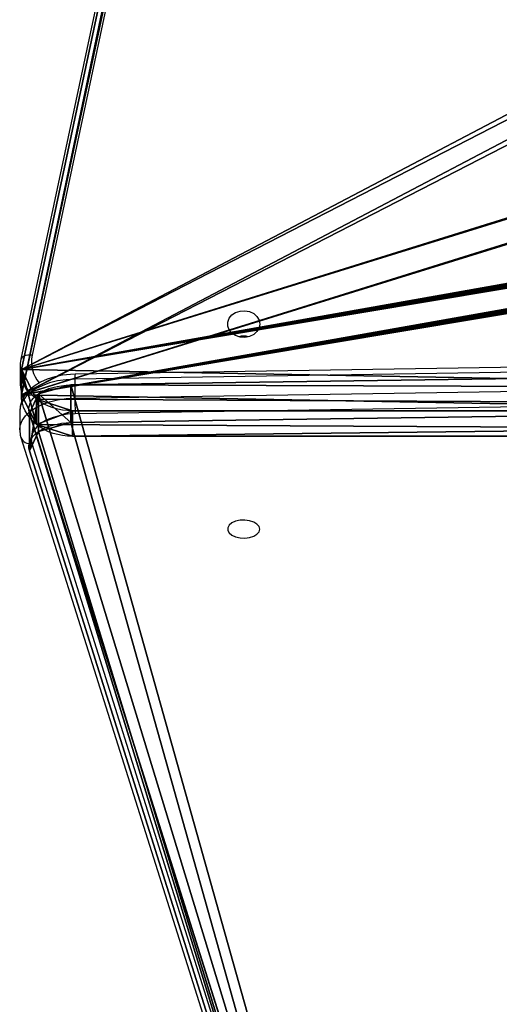
# Model space of a CAD drawing. Units: centimetres. Extents: x -434 to 484, y -386 to 329.
# Drawn here: x -54 to -41, y -156 to -130 of the extents above; entities that cross this region are included whole.
import ezdxf

# ---------------------------------------------------------------- set-up
doc = ezdxf.new("R2010")
doc.units = ezdxf.units.CM
doc.header["$LTSCALE"] = 2.54
doc.layers.get('0').update_dxf_attribs({"true_color": 0xff5454})
doc.layers.add('VP-EQ', color=7, linetype='Continuous', true_color=0x8a3492, plot=False)

# ---------------------------------------------------------------- blocks, each defined once
blk = doc.blocks.new('Grupuj_95')
at = {"color": 18, "true_color": 0x010101}
for p, q in [((0, 57.85, 62.593), (0.805, 1.088, 61.4)), ((0, 57.85, 62.593), (0.805, 1.088, 61.4)), ((0.995, 57.85, 63.264), (1.8, 1.088, 62.071)), ((0.995, 57.85, 63.264), (1.8, 1.088, 62.071)), ((39.545, 11.972, 3.966), (1.549, 0, 60.297)), ((39.545, 11.972, 3.966), (1.549, 0, 60.297)), ((40.539, 11.972, 4.637), (2.543, 0, 60.968)), ((40.539, 11.972, 4.637), (2.543, 0, 60.968)), ((1.8, 1.088, 62.071), (0.805, 1.088, 61.4)), ((1.8, 1.088, 62.071), (0.805, 1.088, 61.4)), ((2.032, 0.239, 61.726), (1.037, 0.239, 61.055)), ((2.032, 0.239, 61.726), (1.037, 0.239, 61.055)), ((2.543, 0, 60.968), (1.549, 0, 60.297)), ((2.543, 0, 60.968), (1.549, 0, 60.297))]:
    blk.add_line(p, q, dxfattribs=at)
at = {"color": 18, "true_color": 0x010101, "extrusion": (-0.829033, 9.11178e-06, -0.559199)}
for centre in [(-1.117, 49.319, -35.002), (-1.117, 49.319, -35.002), (-1.117, 49.319, -36.202), (-1.117, 49.319, -36.202)]:
    blk.add_arc(centre, 1.134, 350.0068, 88.5472, dxfattribs=at)
at = {"color": 0, "extrusion": (-0.829033, 9.11178e-06, -0.559199)}
for centre in [(-1.117, 49.319, -35.002), (-1.117, 49.319, -36.202)]:
    blk.add_arc(centre, 1.134, 350.0068, 88.5472, dxfattribs=at)
at = {"color": 0}
mesh = blk.add_polyface(dxfattribs=at)
corners = [(1.037, 0.239, 61.055), (39.545, 11.972, 3.966), (1.549, 0, 60.297), (0.805, 1.088, 61.4), (0, 57.85, 62.593), (40.105, 13.3, 3.134), (38.788, 36.23, 5.087), (38.788, 59.43, 5.087), (0.253, 58.717, 62.218), (2.182, 59.154, 59.358), (0.743, 59.154, 61.492), (2.417, 59.319, 59.01), (2.486, 59.753, 58.907), (39.95, 82.436, 3.365), (2.486, 117.571, 58.907), (42.22, 105.153), (42.098, 106.265, 0.18), (41.59, 106.941, 0.933), (3.425, 118.979, 57.515), (2.812, 118.581, 58.424)]
mesh.append_faces([[corners[k] for k in face] for face in [(0, 1, 2), (9, 8, 10), (18, 14, 19)]], dxfattribs={"vtx0": -1, "color": 0})
mesh.append_faces([[corners[k] for k in face] for face in [(1, 4, 5), (5, 4, 6), (6, 4, 7), (7, 12, 13), (13, 14, 15), (15, 14, 16), (16, 14, 17), (17, 14, 18)]], dxfattribs={"vtx0": -1, "vtx1": -1, "color": 0})
mesh.append_faces([[corners[k] for k in face] for face in [(7, 8, 9)]], dxfattribs={"vtx0": -1, "vtx1": -1, "vtx2": -1, "color": 0})
mesh.append_faces([[corners[k] for k in face] for face in [(1, 0, 3), (1, 3, 4), (7, 4, 8), (7, 9, 11), (7, 11, 12), (13, 12, 14)]], dxfattribs={"vtx0": -1, "vtx2": -1, "color": 0})
mesh = blk.add_polyface(dxfattribs=at)
corners = [(40.539, 11.972, 4.637), (2.032, 0.239, 61.726), (2.543, 0, 60.968), (1.8, 1.088, 62.071), (0.995, 57.85, 63.264), (41.1, 13.3, 3.805), (39.783, 36.23, 5.758), (39.783, 59.43, 5.758), (1.248, 58.717, 62.889), (3.177, 59.154, 60.03), (1.737, 59.154, 62.163), (3.412, 59.319, 59.681), (3.481, 59.753, 59.578), (40.945, 82.436, 4.036), (3.481, 117.571, 59.578), (43.214, 105.153, 0.671), (43.093, 106.265, 0.851), (42.585, 106.941, 1.604), (4.42, 118.979, 58.186), (3.807, 118.581, 59.096)]
mesh.append_faces([[corners[k] for k in face] for face in [(0, 1, 2), (8, 9, 10), (14, 18, 19)]], dxfattribs={"vtx0": -1, "color": 0})
mesh.append_faces([[corners[k] for k in face] for face in [(1, 0, 3), (3, 0, 4), (4, 7, 8), (9, 7, 11), (11, 7, 12), (12, 13, 14)]], dxfattribs={"vtx0": -1, "vtx1": -1, "color": 0})
mesh.append_faces([[corners[k] for k in face] for face in [(8, 7, 9)]], dxfattribs={"vtx0": -1, "vtx1": -1, "vtx2": -1, "color": 0})
mesh.append_faces([[corners[k] for k in face] for face in [(4, 0, 5), (4, 5, 6), (4, 6, 7), (12, 7, 13), (14, 13, 15), (14, 15, 16), (14, 16, 17), (14, 17, 18)]], dxfattribs={"vtx0": -1, "vtx2": -1, "color": 0})
at = {"color": 18, "true_color": 0x010101}
mesh = blk.add_polyface(dxfattribs=at)
corners = [(0.805, 1.088, 61.4), (0.995, 57.85, 63.264), (0, 57.85, 62.593), (1.8, 1.088, 62.071)]
mesh.append_faces([[corners[k] for k in face] for face in [(0, 1, 2), (1, 0, 3)]], dxfattribs={"vtx0": -1, "color": 18})
mesh = blk.add_polyface(dxfattribs=at)
corners = [(40.539, 11.972, 4.637), (1.549, 0, 60.297), (39.545, 11.972, 3.966), (2.543, 0, 60.968)]
mesh.append_faces([[corners[k] for k in face] for face in [(0, 1, 2), (1, 0, 3)]], dxfattribs={"vtx0": -1, "color": 18})
mesh = blk.add_polyface(dxfattribs=at)
corners = [(1.037, 0.239, 61.055), (1.8, 1.088, 62.071), (0.805, 1.088, 61.4), (2.032, 0.239, 61.726)]
mesh.append_faces([[corners[k] for k in face] for face in [(0, 1, 2), (1, 0, 3)]], dxfattribs={"vtx0": -1, "color": 18})
mesh = blk.add_polyface(dxfattribs=at)
corners = [(2.543, 0, 60.968), (1.037, 0.239, 61.055), (1.549, 0, 60.297), (2.032, 0.239, 61.726)]
mesh.append_faces([[corners[k] for k in face] for face in [(0, 1, 2), (1, 0, 3)]], dxfattribs={"vtx0": -1, "color": 18})
blk = doc.blocks.new('Grupuj_94')
at = {"color": 18, "true_color": 0x010101}
for p, q in [((62.407, 1.355, 43.089), (62.407, 59.068, 43.089)), ((62.407, 1.355, 43.089), (62.407, 59.068, 43.089)), ((63.078, 1.355, 42.094), (63.078, 59.068, 42.094)), ((63.078, 1.355, 42.094), (63.078, 59.068, 42.094)), ((3.129, 12.37, 3.105), (61.317, 0, 42.354)), ((3.129, 12.37, 3.105), (61.317, 0, 42.354)), ((3.8, 12.37, 2.111), (61.988, 0, 41.359)), ((3.8, 12.37, 2.111), (61.988, 0, 41.359)), ((62.407, 1.355, 43.089), (63.078, 1.355, 42.094)), ((62.407, 1.355, 43.089), (63.078, 1.355, 42.094)), ((62.1, 0.399, 42.882), (62.771, 0.399, 41.887)), ((62.1, 0.399, 42.882), (62.771, 0.399, 41.887)), ((61.317, 0, 42.354), (61.988, 0, 41.359)), ((61.317, 0, 42.354), (61.988, 0, 41.359))]:
    blk.add_line(p, q, dxfattribs=at)
at = {"color": 0, "extrusion": (0.559193, 4.93296e-06, -0.829038)}
for centre in [(1.313, 74.52, -0.825), (1.313, 74.52, 0.375)]:
    blk.add_arc(centre, 1.314, 88.2048, 180.0657, dxfattribs=at)
at = {"color": 18, "true_color": 0x010101, "extrusion": (0.559193, 4.93296e-06, -0.829038)}
for centre in [(1.313, 74.52, -0.825), (1.313, 74.52, -0.825), (1.313, 74.52, 0.375), (1.313, 74.52, 0.375)]:
    blk.add_arc(centre, 1.314, 88.2048, 180.0657, dxfattribs=at)
at = {"color": 0}
mesh = blk.add_polyface(dxfattribs=at)
corners = [(0.722, 28.91, 1.482), (0.128, 59.982, 1.081), (0, 44.434, 0.995), (1.105, 75.485, 1.74), (2.29, 13.477, 2.54), (2.927, 90.878, 2.969), (3.129, 12.37, 3.105), (5.585, 106.092, 4.762), (61.317, 0, 42.354), (6.381, 106.808, 5.299), (29.956, 100.472, 21.2), (29.919, 100.636, 21.175), (29.906, 100.806, 21.167), (30.017, 100.318, 21.242), (30.1, 100.18, 21.298), (30.202, 100.062, 21.367), (30.32, 99.967, 21.446), (43.588, 99.967, 30.395), (43.797, 99.976, 30.536), (43.996, 100.054, 30.67), (44.169, 100.195, 30.787), (44.303, 100.388, 30.878), (44.388, 100.618, 30.935), (44.417, 100.867, 30.955), (65.214, 58.317, 44.982), (63.941, 58.958, 44.124), (63.941, 58.348, 44.124), (64.602, 118.72, 44.57), (65.006, 117.805, 44.842), (66.241, 59.562, 45.675), (65.972, 58.723, 45.493), (30.32, 101.645, 21.446), (63.779, 119.016, 44.014), (30.202, 101.551, 21.367), (30.1, 101.433, 21.298), (30.017, 101.295, 21.242), (29.956, 101.141, 21.2), (29.919, 100.976, 21.175), (43.588, 101.767, 30.395), (43.797, 101.759, 30.536), (43.996, 101.681, 30.67), (44.169, 101.54, 30.787), (44.303, 101.347, 30.878), (44.388, 101.117, 30.935), (62.407, 59.068, 43.089), (62.1, 0.399, 42.882), (62.407, 1.355, 43.089), (62.57, 59.621, 43.199), (62.976, 59.946, 43.473), (63.462, 59.911, 43.801), (63.834, 59.531, 44.051)]
mesh.append_faces([[corners[k] for k in face] for face in [(0, 1, 2), (24, 25, 26), (29, 24, 30), (44, 45, 46)]], dxfattribs={"vtx0": -1, "color": 0})
mesh.append_faces([[corners[k] for k in face] for face in [(1, 0, 3), (3, 4, 5), (5, 6, 7), (7, 8, 9), (10, 8, 13), (13, 8, 14), (14, 8, 15), (15, 8, 16), (16, 8, 17), (17, 8, 18), (18, 8, 19), (19, 8, 20), (20, 8, 21), (21, 8, 22), (22, 8, 23), (27, 24, 28), (28, 24, 29), (9, 31, 32), (31, 9, 33), (33, 9, 34), (34, 9, 35), (35, 9, 36), (36, 9, 37), (37, 9, 12), (32, 50, 27)]], dxfattribs={"vtx0": -1, "vtx1": -1, "color": 0})
mesh.append_faces([[corners[k] for k in face] for face in [(9, 8, 10), (25, 24, 27), (32, 23, 44), (44, 23, 8)]], dxfattribs={"vtx0": -1, "vtx1": -1, "vtx2": -1, "color": 0})
mesh.append_faces([[corners[k] for k in face] for face in [(3, 0, 4), (5, 4, 6), (7, 6, 8), (9, 10, 11), (9, 11, 12), (32, 31, 38), (32, 38, 39), (32, 39, 40), (32, 40, 41), (32, 41, 42), (32, 42, 43), (32, 43, 23), (44, 8, 45), (32, 44, 47), (32, 47, 48), (32, 48, 49), (32, 49, 50), (27, 50, 25)]], dxfattribs={"vtx0": -1, "vtx2": -1, "color": 0})
mesh = blk.add_polyface(dxfattribs=at)
corners = [(7.053, 106.808, 4.304), (30.59, 100.976, 20.18), (30.577, 100.806, 20.172), (30.627, 101.141, 20.206), (30.688, 101.295, 20.247), (30.771, 101.433, 20.303), (30.873, 101.551, 20.372), (30.991, 101.645, 20.451), (64.45, 119.016, 43.019), (44.259, 101.767, 29.401), (44.468, 101.759, 29.541), (44.667, 101.681, 29.675), (44.84, 101.54, 29.792), (44.974, 101.347, 29.883), (45.059, 101.117, 29.94), (45.088, 100.867, 29.96), (63.078, 59.068, 42.094), (61.988, 0, 41.359), (62.771, 0.399, 41.887), (63.078, 1.355, 42.094), (63.241, 59.621, 42.204), (63.647, 59.946, 42.478), (64.133, 59.911, 42.806), (64.505, 59.531, 43.056), (65.273, 118.72, 43.575), (64.612, 58.958, 43.129), (65.885, 58.317, 43.987), (64.612, 58.348, 43.129), (65.677, 117.805, 43.847), (66.912, 59.562, 44.68), (66.643, 58.723, 44.498), (0.799, 59.982, 0.086), (1.393, 28.91, 0.487), (0.671, 44.434), (1.776, 75.485, 0.745), (2.961, 13.477, 1.545), (3.598, 90.878, 1.974), (3.8, 12.37, 2.111), (6.256, 106.092, 3.767), (30.627, 100.472, 20.206), (30.59, 100.636, 20.18), (30.688, 100.318, 20.247), (30.771, 100.18, 20.303), (30.873, 100.062, 20.372), (30.991, 99.967, 20.451), (44.259, 99.967, 29.401), (44.468, 99.976, 29.541), (44.667, 100.054, 29.675), (44.84, 100.195, 29.792), (44.974, 100.388, 29.883), (45.059, 100.618, 29.94)]
mesh.append_faces([[corners[k] for k in face] for face in [(18, 16, 19), (25, 26, 27), (26, 29, 30), (31, 32, 33)]], dxfattribs={"vtx0": -1, "color": 0})
mesh.append_faces([[corners[k] for k in face] for face in [(1, 0, 3), (3, 0, 4), (4, 0, 5), (5, 0, 6), (6, 0, 7), (7, 8, 9), (9, 8, 10), (10, 8, 11), (11, 8, 12), (12, 8, 13), (13, 8, 14), (14, 8, 15), (17, 16, 18), (16, 8, 20), (20, 8, 21), (21, 8, 22), (22, 8, 23), (23, 24, 25), (32, 34, 35), (35, 36, 37), (37, 38, 17), (39, 0, 40), (40, 0, 2)]], dxfattribs={"vtx0": -1, "vtx1": -1, "color": 0})
mesh.append_faces([[corners[k] for k in face] for face in [(15, 8, 16), (15, 16, 17), (26, 25, 24), (17, 0, 39)]], dxfattribs={"vtx0": -1, "vtx1": -1, "vtx2": -1, "color": 0})
mesh.append_faces([[corners[k] for k in face] for face in [(0, 1, 2), (7, 0, 8), (23, 8, 24), (26, 24, 28), (26, 28, 29), (32, 31, 34), (35, 34, 36), (37, 36, 38), (17, 38, 0), (17, 39, 41), (17, 41, 42), (17, 42, 43), (17, 43, 44), (17, 44, 45), (17, 45, 46), (17, 46, 47), (17, 47, 48), (17, 48, 49), (17, 49, 50), (17, 50, 15)]], dxfattribs={"vtx0": -1, "vtx2": -1, "color": 0})
at = {"color": 18, "true_color": 0x010101}
mesh = blk.add_polyface(dxfattribs=at)
corners = [(63.078, 1.355, 42.094), (62.407, 59.068, 43.089), (62.407, 1.355, 43.089), (63.078, 59.068, 42.094)]
mesh.append_faces([[corners[k] for k in face] for face in [(0, 1, 2), (1, 0, 3)]], dxfattribs={"vtx0": -1, "color": 18})
mesh = blk.add_polyface(dxfattribs=at)
corners = [(61.988, 0, 41.359), (3.129, 12.37, 3.105), (3.8, 12.37, 2.111), (61.317, 0, 42.354)]
mesh.append_faces([[corners[k] for k in face] for face in [(0, 1, 2), (1, 0, 3)]], dxfattribs={"vtx0": -1, "color": 18})
mesh = blk.add_polyface(dxfattribs=at)
corners = [(62.771, 0.399, 41.887), (62.407, 1.355, 43.089), (62.1, 0.399, 42.882), (63.078, 1.355, 42.094)]
mesh.append_faces([[corners[k] for k in face] for face in [(0, 1, 2), (1, 0, 3)]], dxfattribs={"vtx0": -1, "color": 18})
mesh = blk.add_polyface(dxfattribs=at)
corners = [(62.771, 0.399, 41.887), (61.317, 0, 42.354), (61.988, 0, 41.359), (62.1, 0.399, 42.882)]
mesh.append_faces([[corners[k] for k in face] for face in [(0, 1, 2), (1, 0, 3)]], dxfattribs={"vtx0": -1, "color": 18})
blk = doc.blocks.new('Grupuj_98')
at = {"color": 8, "true_color": 0x6f7c7e}
for name, p in [('Grupuj_94', (0, 0, 16.765)), ('Grupuj_95', (60.922, 0.215))]:
    blk.add_blockref(name, p, dxfattribs=at)
blk = doc.blocks.new('Komponent_31')
at = {"color": 0}
blk.add_blockref('Grupuj_98', (-0.418, 0.131, 0.009), dxfattribs=at)
blk = doc.blocks.new('Grupuj_4')
at = {"color": 0, "rotation": 270}
blk.add_blockref('Komponent_31', (230.952, 138.348, 310.318), dxfattribs=at)
blk = doc.blocks.new('17122')
at = {"layer": 'VP-EQ', "color": 0, "linetype": 'Continuous', "lineweight": 25}
for p, q in [((1970.077, 87.545), (1957.725, 29.466)), ((1969.784, 87.44), (1957.431, 29.361)), ((2015.577, 29.707), (1958.857, 28.834)), ((2015.581, 29.839), (1958.86, 28.967)), ((1958.857, 28.337), (2015.577, 29.209)), ((1957.406, 29.126), (1957.406, 28.79)), ((1958.857, 28.834), (1958.857, 28.337)), ((2015.586, 28.793), (1958.865, 27.92)), ((1957.398, 27.996), (1957.398, 27.498)), ((1957.43, 27.292), (1969.344, -10.491)), ((1957.716, 27.133), (1969.63, -10.65))]:
    blk.add_line(p, q, dxfattribs=at)
at = {"layer": 'VP-EQ', "color": 0, "linetype": 'Continuous', "lineweight": 25, "flags": 128}
for points in [[(1963.744, 30.292), (1963.725, 30.188), (1963.67, 30.094), (1963.584, 30.017), (1963.474, 29.964), (1963.35, 29.941), (1963.224, 29.949), (1963.106, 29.987), (1963.007, 30.053), (1962.936, 30.139), (1962.898, 30.24), (1962.898, 30.345), (1962.936, 30.445), (1963.007, 30.532), (1963.106, 30.597), (1963.224, 30.636), (1963.35, 30.644), (1963.474, 30.62), (1963.584, 30.568), (1963.67, 30.491), (1963.725, 30.396), (1963.744, 30.292)], [(1957.725, 29.466), (1957.667, 29.471), (1957.611, 29.47), (1957.56, 29.462), (1957.516, 29.447), (1957.479, 29.427), (1957.452, 29.402), (1957.435, 29.373), (1957.431, 29.361)], [(1957.431, 29.361), (1957.413, 29.247), (1957.41, 29.122)], [(1958.86, 28.967), (1958.744, 28.962), (1958.53, 28.939), (1958.323, 28.896), (1958.126, 28.835), (1957.944, 28.754), (1957.779, 28.654), (1957.637, 28.534), (1957.535, 28.413), (1957.462, 28.285), (1957.416, 28.151), (1957.398, 28.001), (1957.398, 27.996)], [(1958.857, 28.834), (1958.624, 28.821), (1958.398, 28.787), (1958.184, 28.734), (1957.987, 28.662), (1957.813, 28.575), (1957.665, 28.474), (1957.547, 28.361), (1957.462, 28.239), (1957.412, 28.111), (1957.398, 27.996)], [(1957.398, 27.492), (1957.412, 27.614), (1957.462, 27.741), (1957.547, 27.863), (1957.665, 27.976), (1957.813, 28.078), (1957.987, 28.165), (1958.184, 28.236), (1958.398, 28.289), (1958.624, 28.323), (1958.857, 28.337)], [(1958.865, 27.92), (1958.66, 27.907), (1958.463, 27.875), (1958.278, 27.824), (1958.111, 27.757), (1957.968, 27.674), (1957.852, 27.579), (1957.767, 27.474), (1957.715, 27.363), (1957.698, 27.248), (1957.716, 27.133)], [(1957.399, 27.489), (1957.413, 27.358), (1957.43, 27.292)], [(1963.744, 24.871), (1963.725, 24.941), (1963.67, 25.005), (1963.584, 25.057), (1963.474, 25.092), (1963.35, 25.108), (1963.224, 25.103), (1963.106, 25.077), (1963.007, 25.033), (1962.936, 24.974), (1962.898, 24.907), (1962.898, 24.836), (1962.936, 24.768), (1963.007, 24.71), (1963.106, 24.665), (1963.224, 24.64), (1963.35, 24.634), (1963.474, 24.65), (1963.584, 24.685), (1963.67, 24.737), (1963.725, 24.801), (1963.744, 24.871)]]:
    blk.add_lwpolyline(points, dxfattribs=at)
at = {"layer": 'VP-EQ', "color": 0, "linetype": 'Continuous', "lineweight": 25}
for centre, radius, start, end in [((1963.319, 29.466), 0.508, 75.2019, 104.7981), ((1958.579, 29.297), 0.871, 168.7823, 220.1275), ((1958.497, 29.135), 1.091, 180.6613, 215.1251), ((1959.985, 28.87), 1.129, 175.0706, 181.7907), ((1958.467, 28.793), 1.06, 180.1788, 203.7702), ((1958.328, 28.741), 0.92, 176.9146, 205.34), ((1969.05, 28.331), 10.193, 179.9643, 182.3055), ((1957.668, 27.384), 0.255, 201.2202, 280.823)]:
    blk.add_arc(centre, radius, start, end, dxfattribs=at)
blk = doc.blocks.new('17122 2d')
at = {"layer": 'VP-EQ', "color": 0}
blk.add_blockref('17122', (94.851, 24.542), dxfattribs=at)

msp = doc.modelspace()

# ---------------------------------------------------------------- block references
at = {"color": 0}
msp.add_blockref('Grupuj_4', (-284.665, -217.052), dxfattribs=at)
at = {"layer": 'VP-EQ', "color": 0}
msp.add_blockref('17122 2d', (-2105.875, -193.236), dxfattribs=at)

doc.saveas('drawing.dxf')
